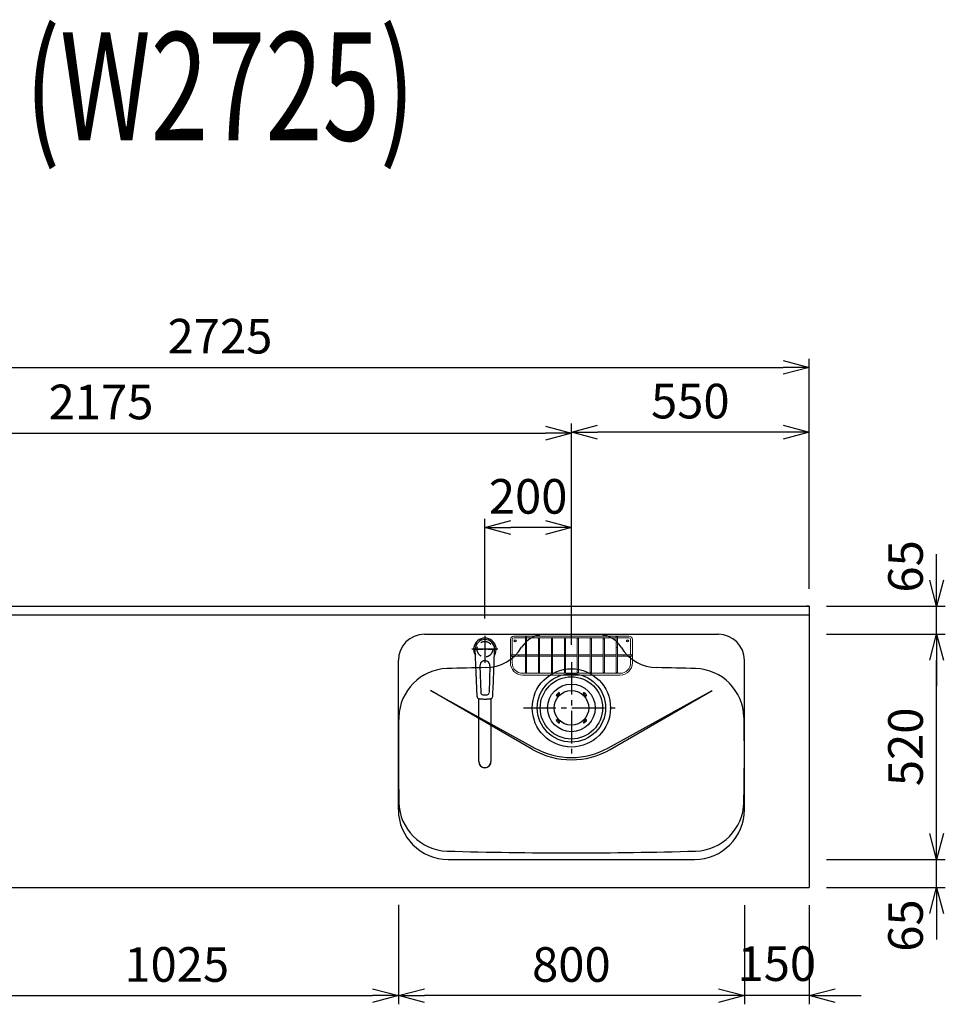
# Model space of a CAD drawing. Extents: x -4463 to 19780, y 852 to 14367.
# Drawn here: x 15649 to 17790, y 10530 to 12805 of the extents above; entities that cross this region are included whole.
import ezdxf
from ezdxf.enums import TextEntityAlignment as Align

# ---------------------------------------------------------------- set-up
doc = ezdxf.new("R2010")
doc.units = 0
doc.header["$LTSCALE"] = 100
doc.header["$MEASUREMENT"] = 0
doc.header["$PDMODE"] = 3
doc.linetypes.add('CENTER2', pattern=[1.125, 0.75, -0.125, 0.125, -0.125])
doc.linetypes.add('HIDDEN', pattern=[0.375, 0.25, -0.125])
doc.layers.get('0').update_dxf_attribs({"linetype": 'CONTINUOUS'})
doc.layers.get('Defpoints').update_dxf_attribs({"linetype": 'CONTINUOUS'})
for name, color, linetype in [('0_PLANE', 7, 'CONTINUOUS'), ('CEN', 2, 'CENTER2'), ('DIM', 1, 'CONTINUOUS'), ('DIMTEXT', 7, 'CONTINUOUS'), ('HID', 3, 'HIDDEN'), ('THN', 4, 'CONTINUOUS')]:
    doc.layers.add(name, color=color, linetype=linetype)
doc.styles.get("Standard").update_dxf_attribs({"font": 'TXT.shx', "width": 0.7, "bigfont": 'BIGFONT.shx'})
doc.dimstyles.get("Standard").update_dxf_attribs({"dimscale": 40, "dimtxt": 2, "dimasz": 1.5, "dimexe": 0.5, "dimexo": 1, "dimgap": 0.8, "dimtad": 1, "dimdec": 1, "dimdsep": 46, "dimtxsty": 'Standard', "dimblk": 'OPEN30', "dimcen": 0, "dimclrd": 1, "dimclre": 1, "dimclrt": 7, "dimadec": 1, "dimazin": 2, "dimtm": 0.5, "dimtfac": 1, "dimtdec": 1, "dimtmove": 1, "dimatfit": 3, "dimldrblk": 'OPEN30', "dimfxl": 0, "dimtolj": 1, "dimlwd": -1, "dimlwe": -1, "dimarcsym": 0})

# ---------------------------------------------------------------- blocks, each defined once
blk = doc.blocks.new('KM5011TEC（平面）')
for p, q in [((-18.2, -109.1), (-22.5, 0)), ((-11.5, -38.3), (-9.6, -100.3)), ((11.5, -38.3), (9.6, -100.3))]:
    blk.add_line(p, q)
at = {"linetype": 'Continuous', "lineweight": 25}
for p, q in [((-14, -259.6), (-14, -114)), ((14, -114), (14, -259.6))]:
    blk.add_line(p, q, dxfattribs=at)
for centre, radius, start, end in [((0, 0), 26, 327.7538, 212.4285), ((0, -38), 11.5, 358.4, 181.5967), ((-13.2, -109.1), 5, 179.4627, 261.9904), ((-4.6, -100.2), 5, 181.6, 266.4638), ((0, -25.3), 80, 266.4638, 273.5362), ((4.6, -100.2), 5, 273.5362, 358.4), ((13.2, -109.1), 5, 278.0101, 0.5272)]:
    blk.add_arc(centre, radius, start, end)
blk.add_arc((0, -259.9), 14, 178.7487, 1.2513, dxfattribs=at)
blk.add_ellipse((0, 0), major_axis=(0, -22.5), ratio=0.999809, start_param=1.572617, end_param=4.710548)
blk.add_ellipse((0, -259.6), major_axis=(14, 0), ratio=0.994522, start_param=3.141593, end_param=6.283185, dxfattribs=at)
for points, knots in [([(18.2, -109.1), (18.9, -95.9), (19.6, -76.9), (20.7, -48.4), (21, -38.9), (21.6, -24.7), (21.8, -19.9), (22, -12.8), (22.1, -10.4), (22.3, -6.9), (22.3, -5.7), (22.4, -3.9), (22.4, -3.3), (22.4, -2.1), (22.5, -1.5), (22.5, 0)], [0, 0, 0, 0, 0.5, 0.5, 0.75, 0.75, 0.875, 0.875, 0.9375, 0.9375, 0.96875, 0.96875, 0.984375, 0.984375, 1, 1, 1, 1]), ([(-13.9, -114), (-12.7, -114.2), (-10.4, -114.5), (-6.9, -114.8), (-3.5, -115), (-1.2, -115), (0, -115)], [0.5, 0.5, 0.5, 0.5, 0.5836613, 0.6673227, 0.7509841, 0.8346455, 0.8346455, 0.8346455, 0.8346455]), ([(0, -115), (0.3, -115), (1, -115), (2, -115), (3, -115), (4, -115), (5, -114.9), (6, -114.9), (6.9, -114.8), (7.9, -114.7), (8.9, -114.6), (9.9, -114.5), (10.9, -114.4), (11.9, -114.3), (12.9, -114.2), (13.5, -114.1), (13.9, -114)], [0, 0, 0, 0, 0.071297, 0.142612, 0.213945, 0.285296, 0.356667, 0.428058, 0.49947, 0.570903, 0.642359, 0.713838, 0.785341, 0.856868, 0.928421, 1, 1, 1, 1])]:
    blk.add_open_spline(points, degree=3, knots=knots)
at = {"layer": 'CEN'}
for p, q in [((0, 31), (0, -31)), ((30, 0), (-30, 0))]:
    blk.add_line(p, q, dxfattribs=at)
blk = doc.blocks.new('A$C6C327DD6')
for p, q in [((-32.3, 32.3), (-34.7, 29.8)), ((-30.1, 30.1), (-32.6, 27.7)), ((-32.3, 32.3), (-29.8, 34.7)), ((-30.1, 30.1), (-27.7, 32.6)), ((30.1, 30.1), (27.7, 32.6)), ((32.3, 32.3), (29.8, 34.7)), ((30.1, 30.1), (32.6, 27.7)), ((32.3, 32.3), (34.7, 29.8)), ((-32.3, -32.3), (-34.7, -29.8)), ((-30.1, -30.1), (-32.6, -27.7)), ((-32.3, -32.3), (-29.8, -34.7)), ((-30.1, -30.1), (-27.7, -32.6)), ((30.1, -30.1), (27.7, -32.6)), ((32.3, -32.3), (29.8, -34.7)), ((30.1, -30.1), (32.6, -27.7)), ((32.3, -32.3), (34.7, -29.8))]:
    blk.add_line(p, q)
for radius in [72, 55, 40]:
    blk.add_circle((0, 0), radius)
for centre, start, end in [((-33.7, 28.7), 135.0001, 315), ((-28.7, 33.7), 315, 135), ((28.7, 33.7), 44.9999, 225), ((33.7, 28.7), 225.0001, 44.9999), ((-33.7, -28.7), 45, 225), ((-28.7, -33.7), 225.0002, 45), ((28.7, -33.7), 135, 314.9999), ((33.7, -28.7), 315, 134.9999)]:
    blk.add_arc(centre, 1.5, start, end)
blk = doc.blocks.new('Iｼﾝｸ 洗剤ﾎﾟｹｯﾄ')
at = {"layer": 'THN', "lineweight": 18}
for p, q in [((133, 166), (-133, 166)), ((-133, 162), (-106.25, 162)), ((-106.25, 165), (-106.25, 81.25)), ((-103.75, 165), (-103.75, 81.25)), ((-103.75, 162), (103.75, 162)), ((-76.25, 166), (-76.25, 166.75)), ((-76.25, 162), (-76.25, 81.25)), ((-73.75, 166), (-73.75, 166.75)), ((-73.75, 162), (-73.75, 81.25)), ((-46.25, 160.75), (-46.25, 81.25)), ((-43.75, 160.75), (-43.75, 81.25)), ((-16.25, 160.75), (-16.25, 81.25)), ((-13.75, 160.75), (-13.75, 81.25)), ((0, 162), (0, 166)), ((13.75, 160.75), (13.75, 81.25)), ((16.25, 160.75), (16.25, 81.25)), ((43.75, 160.75), (43.75, 81.25)), ((46.25, 160.75), (46.25, 81.25)), ((73.75, 166), (73.75, 166.75)), ((73.75, 162), (73.75, 81.25)), ((76.25, 166), (76.25, 166.75)), ((76.25, 162), (76.25, 81.25)), ((103.75, 165), (103.75, 81.25)), ((106.25, 165), (106.25, 81.25)), ((133, 162), (106.25, 162)), ((-141, 158), (-141, 104)), ((-137, 158), (-137, 122.25)), ((137, 158), (137, 122.25)), ((141, 158), (141, 104)), ((-140, 122.25), (-106.25, 122.25)), ((-140, 119.75), (-106.25, 119.75)), ((-137, 104), (-137, 119.75)), ((-103.75, 122.25), (-76.25, 122.25)), ((-103.75, 119.75), (-76.25, 119.75)), ((-73.75, 122.25), (-46.25, 122.25)), ((-73.75, 119.75), (-46.25, 119.75)), ((-43.75, 122.25), (-16.25, 122.25)), ((-43.75, 119.75), (-16.25, 119.75)), ((-13.75, 122.25), (13.75, 122.25)), ((-13.75, 119.75), (13.75, 119.75)), ((16.25, 122.25), (43.75, 122.25)), ((16.25, 119.75), (43.75, 119.75)), ((46.25, 122.25), (73.75, 122.25)), ((46.25, 119.75), (73.75, 119.75)), ((76.25, 122.25), (103.75, 122.25)), ((76.25, 119.75), (103.75, 119.75)), ((106.25, 122.25), (140, 122.25)), ((106.25, 119.75), (140, 119.75)), ((137, 104), (137, 119.75)), ((-113, 80), (-105, 80)), ((113, 76), (-113, 76)), ((-105, 80), (105, 80)), ((113, 80), (105, 80))]:
    blk.add_line(p, q, dxfattribs=at)
for centre in [(-75, 160.75), (-45, 160.75), (-15, 160.75), (15, 160.75), (45, 160.75), (75, 160.75), (-105, 81.25), (-75, 81.25), (-45, 81.25), (-15, 81.25), (15, 81.25), (45, 81.25), (75, 81.25), (105, 81.25)]:
    blk.add_circle(centre, 1.25, dxfattribs=at)
for centre, radius, start, end in [((-133, 158), 8, 90, 180), ((-133, 158), 4, 90, 180), ((-75, 166.75), 1.25, 0, 180), ((75, 166.75), 1.25, 0, 180), ((133, 158), 8, 0, 90), ((133, 158), 4, 0, 90), ((-105, 141.25), 1.25, 180, 0), ((105, 141.25), 1.25, 180, 0), ((-122.26, 121), 1.25, 270, 90), ((122.26, 121), 1.25, 90, 270), ((-113, 104), 28, 180, 270), ((-113, 104), 24, 180, 270), ((113, 104), 28, 270, 0), ((113, 104), 24, 270, 0)]:
    blk.add_arc(centre, radius, start, end, dxfattribs=at)
for centre, major_axis in [((-105, 165), (-1.25, 0)), ((-140, 121), (0, 1.25)), ((140, 121), (0, 1.25))]:
    blk.add_ellipse(centre, major_axis=major_axis, ratio=0.6719737, start_param=1.5707963, end_param=7.8539816, dxfattribs=at)
blk.add_ellipse((105, 165), major_axis=(-1.25, 0), ratio=0.6719737, dxfattribs=at)
blk = doc.blocks.new('_Open30')
at = {"color": 0, "linetype": 'ByBlock', "lineweight": -2}
for p, q in [((-1, 0.268), (0, 0)), ((0, 0), (-1, -0.268)), ((0, 0), (-1, 0))]:
    blk.add_line(p, q, dxfattribs=at)
blk = doc.blocks.new('*D144')
at = {"layer": 'Defpoints', "color": 0}
for p in [(15500, 10800), (16525, 10800), (16525, 10550)]:
    blk.add_point(p, dxfattribs=at)
at = {"layer": 'DIM', "color": 1}
for p, q in [((15500, 10760), (15500, 10530)), ((16525, 10760), (16525, 10530)), ((15560, 10550), (16465, 10550))]:
    blk.add_line(p, q, dxfattribs=at)
at = {"layer": 'DIM', "color": 1, "xscale": 60, "yscale": 60, "zscale": 60, "rotation": 180}
blk.add_blockref('_Open30', (15500, 10550), dxfattribs=at)
at = {"layer": 'DIM', "color": 1, "xscale": 60, "yscale": 60, "zscale": 60}
blk.add_blockref('_Open30', (16525, 10550), dxfattribs=at)
at = {"layer": 'DIM', "color": 7, "insert": (16012.5, 10622), "char_height": 80, "attachment_point": 5}
blk.add_mtext('\\A1;1025', dxfattribs=at)
blk = doc.blocks.new('*D145')
at = {"layer": 'Defpoints', "color": 0}
for p in [(17475, 12002), (14750, 11450), (17475, 11450)]:
    blk.add_point(p, dxfattribs=at)
at = {"layer": 'DIM', "color": 1}
for p, q in [((14750, 11490), (14750, 12022)), ((17475, 11490), (17475, 12022)), ((14810, 12002), (17415, 12002))]:
    blk.add_line(p, q, dxfattribs=at)
at = {"layer": 'DIM', "color": 1, "xscale": 60, "yscale": 60, "zscale": 60, "rotation": 180}
blk.add_blockref('_Open30', (14750, 12002), dxfattribs=at)
at = {"layer": 'DIM', "color": 1, "xscale": 60, "yscale": 60, "zscale": 60}
blk.add_blockref('_Open30', (17475, 12002), dxfattribs=at)
at = {"layer": 'DIM', "color": 7, "insert": (16112.5, 12074), "char_height": 80, "attachment_point": 5}
blk.add_mtext('\\A1;2725', dxfattribs=at)
blk = doc.blocks.new('*D146')
at = {"layer": 'Defpoints', "color": 0}
for p in [(17325, 10799), (17475, 10799), (17325, 10550)]:
    blk.add_point(p, dxfattribs=at)
at = {"layer": 'DIM', "color": 1}
for p, q in [((17325, 10759), (17325, 10530)), ((17475, 10759), (17475, 10530)), ((17265, 10550), (17205, 10550)), ((17475, 10550), (17325, 10550)), ((17535, 10550), (17595, 10550))]:
    blk.add_line(p, q, dxfattribs=at)
at = {"layer": 'DIM', "color": 1, "xscale": 60, "yscale": 60, "zscale": 60}
blk.add_blockref('_Open30', (17325, 10550), dxfattribs=at)
at = {"layer": 'DIM', "color": 1, "xscale": 60, "yscale": 60, "zscale": 60, "rotation": 180}
blk.add_blockref('_Open30', (17475, 10550), dxfattribs=at)
at = {"layer": 'DIM', "color": 7, "insert": (17400, 10624), "char_height": 80, "attachment_point": 5}
blk.add_mtext('\\A1;150', dxfattribs=at)
blk = doc.blocks.new('*D147')
at = {"layer": 'Defpoints', "color": 0}
for p in [(16525, 10799), (17325, 10799), (16525, 10550)]:
    blk.add_point(p, dxfattribs=at)
at = {"layer": 'DIM', "color": 1}
for p, q in [((16525, 10759), (16525, 10530)), ((17325, 10759), (17325, 10530)), ((17265, 10550), (16585, 10550))]:
    blk.add_line(p, q, dxfattribs=at)
at = {"layer": 'DIM', "color": 1, "xscale": 60, "yscale": 60, "zscale": 60, "rotation": 180}
blk.add_blockref('_Open30', (16525, 10550), dxfattribs=at)
at = {"layer": 'DIM', "color": 1, "xscale": 60, "yscale": 60, "zscale": 60}
blk.add_blockref('_Open30', (17325, 10550), dxfattribs=at)
at = {"layer": 'DIM', "color": 7, "insert": (16925, 10622), "char_height": 80, "attachment_point": 5}
blk.add_mtext('\\A1;800', dxfattribs=at)
blk = doc.blocks.new('*D148')
at = {"layer": 'Defpoints', "color": 0}
for p in [(17475, 10865), (17769.6, 10865), (17475, 10800)]:
    blk.add_point(p, dxfattribs=at)
at = {"layer": 'DIM', "color": 1}
for p, q in [((17769.6, 10925), (17769.6, 10985)), ((17515, 10865), (17789.6, 10865)), ((17769.6, 10800), (17769.6, 10865)), ((17515, 10800), (17789.6, 10800)), ((17769.6, 10740), (17769.6, 10680))]:
    blk.add_line(p, q, dxfattribs=at)
at = {"layer": 'DIM', "color": 1, "xscale": 60, "yscale": 60, "zscale": 60}
for p, rotation in [((17769.6, 10865), 270), ((17769.6, 10800), 90)]:
    blk.add_blockref('_Open30', p, dxfattribs=dict(at, rotation=rotation))
at = {"layer": 'DIM', "color": 7, "insert": (17697.6, 10712), "char_height": 80, "attachment_point": 5, "rotation": 90}
blk.add_mtext('\\A1;65', dxfattribs=at)
blk = doc.blocks.new('*D149')
at = {"layer": 'Defpoints', "color": 0}
for p in [(17475, 11385), (17769.6, 11385), (17475, 10865)]:
    blk.add_point(p, dxfattribs=at)
at = {"layer": 'DIM', "color": 1}
for p, q in [((17515, 11385), (17789.6, 11385)), ((17769.6, 10925), (17769.6, 11325)), ((17515, 10865), (17789.6, 10865))]:
    blk.add_line(p, q, dxfattribs=at)
at = {"layer": 'DIM', "color": 1, "xscale": 60, "yscale": 60, "zscale": 60}
for p, rotation in [((17769.6, 11385), 90), ((17769.6, 10865), 270)]:
    blk.add_blockref('_Open30', p, dxfattribs=dict(at, rotation=rotation))
at = {"layer": 'DIM', "color": 7, "insert": (17697.6, 11125), "char_height": 80, "attachment_point": 5, "rotation": 90}
blk.add_mtext('\\A1;520', dxfattribs=at)
blk = doc.blocks.new('*D150')
at = {"layer": 'Defpoints', "color": 0}
for p in [(17475, 11450), (17769.6, 11450), (17475, 11385)]:
    blk.add_point(p, dxfattribs=at)
at = {"layer": 'DIM', "color": 1}
for p, q in [((17769.6, 11510), (17769.6, 11570)), ((17515, 11450), (17789.6, 11450)), ((17769.6, 11385), (17769.6, 11450)), ((17515, 11385), (17789.6, 11385)), ((17769.6, 11325), (17769.6, 11265))]:
    blk.add_line(p, q, dxfattribs=at)
at = {"layer": 'DIM', "color": 1, "xscale": 60, "yscale": 60, "zscale": 60}
for p, rotation in [((17769.6, 11450), 270), ((17769.6, 11385), 90)]:
    blk.add_blockref('_Open30', p, dxfattribs=dict(at, rotation=rotation))
at = {"layer": 'DIM', "color": 7, "insert": (17697.6, 11542), "char_height": 80, "attachment_point": 5, "rotation": 90}
blk.add_mtext('\\A1;65', dxfattribs=at)
blk = doc.blocks.new('*D160')
at = {"layer": 'Defpoints', "color": 0}
for p in [(16925, 11850), (14750, 11511.6), (16925, 11320.6)]:
    blk.add_point(p, dxfattribs=at)
at = {"layer": 'DIM', "color": 1}
for p, q in [((14750, 11551.6), (14750, 11870)), ((16925, 11360.6), (16925, 11870)), ((14810, 11850), (16865, 11850))]:
    blk.add_line(p, q, dxfattribs=at)
at = {"layer": 'DIM', "color": 1, "xscale": 60, "yscale": 60, "zscale": 60, "rotation": 180}
blk.add_blockref('_Open30', (14750, 11850), dxfattribs=at)
at = {"layer": 'DIM', "color": 1, "xscale": 60, "yscale": 60, "zscale": 60}
blk.add_blockref('_Open30', (16925, 11850), dxfattribs=at)
at = {"layer": 'DIM', "color": 7, "insert": (15837.5, 11922), "char_height": 80, "attachment_point": 5}
blk.add_mtext('\\A1;2175', dxfattribs=at)
blk = doc.blocks.new('*D161')
at = {"layer": 'Defpoints', "color": 0}
for p in [(16925, 11852), (17475, 11450), (16925, 11320.6)]:
    blk.add_point(p, dxfattribs=at)
at = {"layer": 'DIM', "color": 1}
for p, q in [((16925, 11360.6), (16925, 11872)), ((17475, 11490), (17475, 11872)), ((17415, 11852), (16985, 11852))]:
    blk.add_line(p, q, dxfattribs=at)
at = {"layer": 'DIM', "color": 1, "xscale": 60, "yscale": 60, "zscale": 60, "rotation": 180}
blk.add_blockref('_Open30', (16925, 11852), dxfattribs=at)
at = {"layer": 'DIM', "color": 1, "xscale": 60, "yscale": 60, "zscale": 60}
blk.add_blockref('_Open30', (17475, 11852), dxfattribs=at)
at = {"layer": 'DIM', "color": 7, "insert": (17200, 11924), "char_height": 80, "attachment_point": 5}
blk.add_mtext('\\A1;550', dxfattribs=at)
blk = doc.blocks.new('*D162')
at = {"color": 1}
for p, q in [((16725, 11421.5), (16725, 11651.8)), ((16925, 11615.8), (16925, 11651.8)), ((16865, 11631.8), (16785, 11631.8))]:
    blk.add_line(p, q, dxfattribs=at)
at = {"layer": 'Defpoints', "color": 0}
for p in [(16725, 11631.8), (16925, 11575.8), (16725, 11381.5)]:
    blk.add_point(p, dxfattribs=at)
at = {"color": 1, "xscale": 60, "yscale": 60, "zscale": 60, "rotation": 180}
blk.add_blockref('_Open30', (16725, 11631.8), dxfattribs=at)
at = {"color": 1, "xscale": 60, "yscale": 60, "zscale": 60}
blk.add_blockref('_Open30', (16925, 11631.8), dxfattribs=at)
at = {"color": 7, "insert": (16825, 11703.8), "char_height": 80, "attachment_point": 5}
blk.add_mtext('\\A1;200', dxfattribs=at)

msp = doc.modelspace()

# ---------------------------------------------------------------- linework, layer by layer
for p, q in [((14750, 11450), (17475, 11450)), ((17475, 11450), (17475, 10800)), ((14750, 11430), (17475, 11430)), ((16585, 11385), (17265, 11385)), ((16525, 10980), (16525, 11325)), ((17325, 10980), (17325, 11325)), ((16599.37, 11255.16), (16840.58, 11122.03)), ((16835, 11119.12), (16599.37, 11255.16)), ((17009.42, 11122.03), (17250.63, 11255.16)), ((17015, 11119.12), (17250.63, 11255.16)), ((16640, 10865), (17210, 10865))]:
    msp.add_line(p, q)
at = {"color": 0, "lineweight": -2}
msp.add_line((17475, 11450), (17469, 11450), dxfattribs=at)
at = {"lineweight": -2}
msp.add_line((14750, 10800), (17475, 10800), dxfattribs=at)
for centre in [(16795, 11370), (17055, 11370)]:
    msp.add_circle(centre, 2.1)
for centre, radius, start, end in [((16585, 11325), 60, 90, 180), ((16864.22, 11321), 64, 90, 147.95174), ((16985.78, 11321), 64, 32.04826, 90), ((17265, 11325), 60, 0, 90), ((16725.22, 11408.02), 100, 271.13342, 327.95174), ((17124.78, 11408.02), 100, 212.02158, 268.86658), ((16641.15, 11190.92), 115, 91.6455, 178.75753), ((16925, 1310), 10000, 91.133423, 91.645496), ((16925, 1310), 10000, 88.354504, 88.866577), ((17208.85, 11190.92), 115, 1.24247, 88.3545), ((21525, 11105), 5000, 178.98668, 181.24247), ((12325, 11105), 5000, 358.75753, 1.01332), ((16925, 11275), 180, 240, 300), ((16925, 11275), 174.72, 241.10567, 298.89433), ((16641.15, 10999.08), 115, 181.24247, 268.3545), ((17208.85, 10999.08), 115, 271.6455, 358.75753), ((16640, 10980), 115, 180, 270), ((17210, 10980), 115, 270, 0), ((16925, 20880), 10000, 268.354504, 271.645496)]:
    msp.add_arc(centre, radius, start, end)
at = {"layer": '0_PLANE'}
for radius in [90.5, 79]:
    msp.add_circle((16925, 11215), radius, dxfattribs=at)
at = {"layer": 'CEN', "ltscale": 0.3}
for p, q in [((16725, 11377.78), (16725, 11323.22)), ((16697.72, 11350.5), (16752.28, 11350.5))]:
    msp.add_line(p, q, dxfattribs=at)
at = {"layer": 'CEN'}
for p, q in [((16925, 11320.6), (16925, 11109.4)), ((16813.89, 11215), (17036.11, 11215))]:
    msp.add_line(p, q, dxfattribs=at)
at = {"layer": 'HID'}
msp.add_circle((16725, 11350.5), 18, dxfattribs=at)

# ---------------------------------------------------------------- block references
msp.add_blockref('KM5011TEC（平面）', (16725, 11350.5))
at = {"layer": '0_PLANE'}
msp.add_blockref('A$C6C327DD6', (16925, 11215), dxfattribs=at)
at = {"layer": 'THN'}
msp.add_blockref('Iｼﾝｸ 洗剤ﾎﾟｹｯﾄ', (16925, 11215), dxfattribs=at)

# ---------------------------------------------------------------- texts
at = {"layer": 'DIMTEXT', "width": 0.7}
msp.add_text('(W2725)', height=250, dxfattribs=at).set_placement((16112.5, 12526.41), align=Align.CENTER)

# ---------------------------------------------------------------- dimensions: what is measured, and where the dimension line sits
dim = msp.add_linear_dim(base=(16725, 11631.84), p1=(16925, 11575.81), p2=(16725, 11381.53), dimstyle='Standard')
dim.commit()
dim.dimension.update_dxf_attribs({"geometry": '*D162', "text_midpoint": (16825, 11703.84)})
at = {"layer": 'DIM'}
for base, p1, p2, picture, middle in [((17475, 12002), (14750, 11450), (17475, 11450), '*D145', (16112.5, 12074)), ((16925, 11850), (14750, 11511.57), (16925, 11320.6), '*D160', (15837.5, 11922)), ((16925, 11852), (17475, 11450), (16925, 11320.6), '*D161', (17200, 11924)), ((16525, 10550), (15500, 10800), (16525, 10800), '*D144', (16012.5, 10622)), ((16525, 10550), (17325, 10799), (16525, 10799), '*D147', (16925, 10622))]:
    dim = msp.add_linear_dim(base=base, p1=p1, p2=p2, dimstyle='Standard', dxfattribs=at)
    dim.commit()
    dim.dimension.update_dxf_attribs({"geometry": picture, "text_midpoint": middle})
for base, p1, p2, picture, middle in [((17769.63, 11450), (17475, 11385), (17475, 11450), '*D150', (17769.63, 11542)), ((17769.63, 10865), (17475, 10800), (17475, 10865), '*D148', (17769.63, 10712))]:
    dim = msp.add_linear_dim(base=base, p1=p1, p2=p2, angle=90, dimstyle='Standard', dxfattribs=at)
    dim.commit()
    dim.dimension.update_dxf_attribs({"geometry": picture, "text_midpoint": middle, "dimtype": 160})
dim = msp.add_linear_dim(base=(17769.63, 11385), p1=(17475, 10865), p2=(17475, 11385), angle=90, dimstyle='Standard', dxfattribs=at)
dim.commit()
dim.dimension.update_dxf_attribs({"geometry": '*D149', "text_midpoint": (17697.63, 11125)})
dim = msp.add_linear_dim(base=(17325, 10550), p1=(17475, 10799), p2=(17325, 10799), dimstyle='Standard', dxfattribs=at)
dim.commit()
dim.dimension.update_dxf_attribs({"geometry": '*D146', "text_midpoint": (17400, 10552), "dimtype": 160})

doc.saveas('drawing.dxf')
